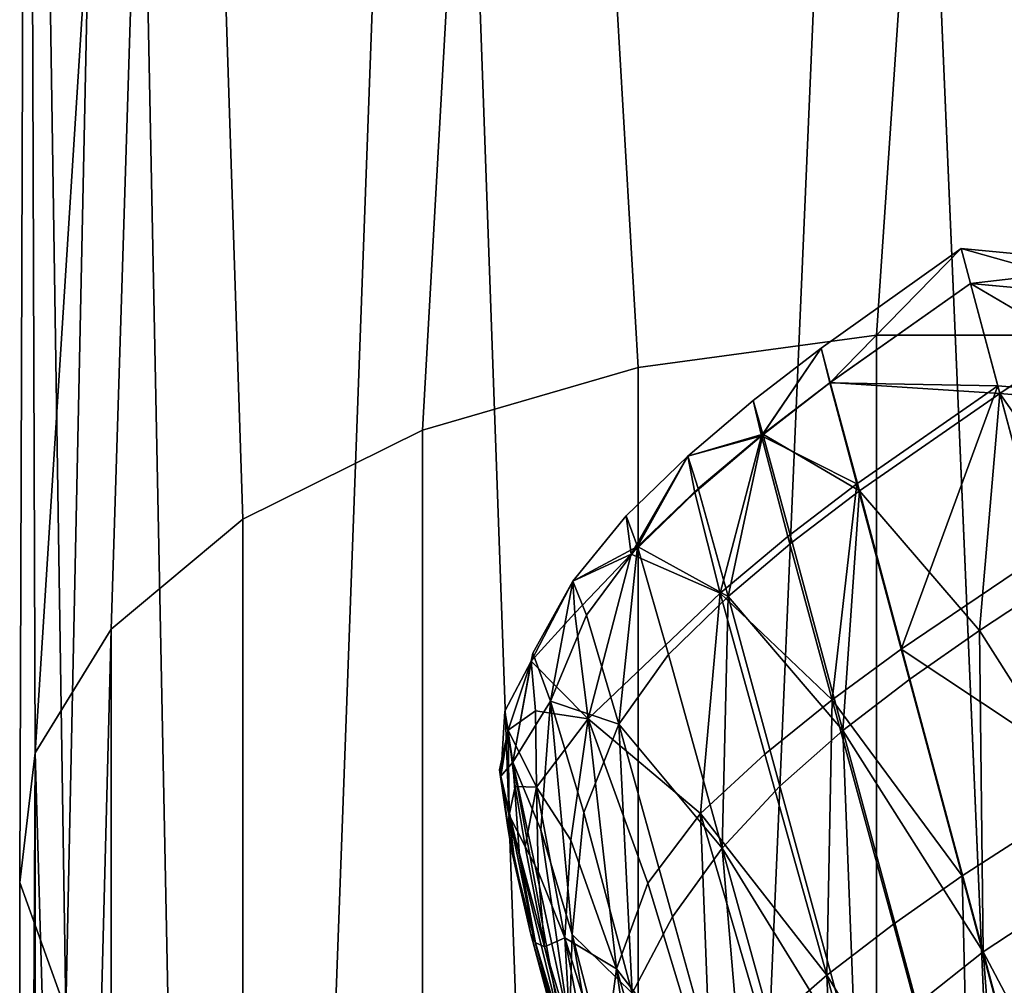
# Model space of a CAD drawing. Units: centimetres. Extents: x 73.4 to 153.5, y 236.7 to 282.
# Drawn here: x 118.4 to 118.7, y 239.6 to 239.9 of the extents above; entities that cross this region are included whole.
import ezdxf

# ---------------------------------------------------------------- set-up
doc = ezdxf.new("R2010")
doc.units = ezdxf.units.CM
doc.layers.get('0').update_dxf_attribs({"true_color": 0x8c58e1})

msp = doc.modelspace()

# ---------------------------------------------------------------- linework, layer by layer
at = {"color": 18, "true_color": 0x000000}
for points in [[(118.37344, 240.33, 99.71533), (118.37109, 239.60951, 99.42979), (118.38513, 239.57056, 99.50066)], [(118.37579, 239.64909, 99.35686), (118.37109, 239.60951, 99.42979), (118.37344, 240.33, 99.71533)], [(118.37109, 239.6095, 87.53763), (118.37582, 239.64909, 87.60634), (118.37344, 240.33, 87.26997)], [(118.38513, 239.57056, 87.47102), (118.37109, 239.6095, 87.53763), (118.37344, 240.33, 87.26997)], [(118.38513, 239.57056, 99.50066), (118.40112, 240.33, 99.87903), (118.37344, 240.33, 99.71533)], [(118.37579, 239.64909, 99.35686), (118.37344, 240.33, 99.71533), (118.4191, 240.33, 99.55109)], [(118.37344, 240.33, 87.26997), (118.40112, 240.33, 87.11757), (118.38513, 239.57056, 87.47102)], [(118.41907, 240.33, 87.42369), (118.37344, 240.33, 87.26997), (118.37582, 239.64909, 87.60634)], [(118.4191, 240.33, 99.55109), (118.39899, 239.6868, 99.28647), (118.37579, 239.64909, 99.35686)], [(118.37582, 239.64909, 87.60634), (118.39899, 239.6868, 87.67273), (118.41907, 240.33, 87.42369)], [(118.38513, 239.57056, 99.50066), (118.41711, 239.53467, 99.56509), (118.40112, 240.33, 99.87903)], [(118.41711, 239.53467, 87.41055), (118.38513, 239.57056, 87.47102), (118.40112, 240.33, 87.11757)], [(118.43918, 239.72028, 99.22327), (118.39899, 239.6868, 99.28647), (118.4191, 240.33, 99.55109)], [(118.39899, 239.6868, 87.67273), (118.43918, 239.72028, 87.73244), (118.41907, 240.33, 87.42369)], [(118.40112, 240.33, 99.87903), (118.41711, 239.53467, 99.56509), (118.46494, 239.50412, 99.61932), (118.49527, 240.33, 100.00305)], [(118.46494, 239.50412, 87.35974), (118.41711, 239.53467, 87.41055), (118.40112, 240.33, 87.11757), (118.49527, 240.33, 87.00267)], [(118.43918, 239.72028, 87.73244), (118.4939, 239.74744, 87.78137), (118.52676, 240.33, 87.53795), (118.41907, 240.33, 87.42369)], [(118.52676, 240.33, 99.42946), (118.4939, 239.74744, 99.17155), (118.43918, 239.72028, 99.22327), (118.4191, 240.33, 99.55109)], [(118.46494, 239.50412, 99.61932), (118.52563, 239.4808, 99.66029), (118.49527, 240.33, 100.00305)], [(118.52563, 239.4808, 87.32141), (118.46494, 239.50412, 87.35974), (118.49527, 240.33, 87.00267)], [(118.55963, 239.76654, 99.1349), (118.4939, 239.74744, 99.17155), (118.52676, 240.33, 99.42946)], [(118.4939, 239.74744, 87.78137), (118.55963, 239.76654, 87.81607), (118.52676, 240.33, 87.53795)], [(118.49527, 240.33, 100.00305), (118.52563, 239.4808, 99.66029), (118.5954, 239.4662, 99.68579), (118.63266, 240.33, 100.06091)], [(118.5954, 239.4662, 87.29759), (118.52563, 239.4808, 87.32141), (118.49527, 240.33, 87.00267), (118.63263, 240.33, 86.94925)], [(118.66983, 240.33, 99.3846), (118.63232, 239.7764, 99.11591), (118.55963, 239.76654, 99.1349), (118.52676, 240.33, 99.42946)], [(118.55963, 239.76654, 87.81607), (118.63232, 239.7764, 87.83406), (118.66983, 240.33, 87.5802), (118.52676, 240.33, 87.53795)], [(118.5954, 239.4662, 99.68579), (118.66983, 239.46124, 99.69443), (118.63266, 240.33, 100.06091)], [(118.66983, 239.46123, 87.28952), (118.5954, 239.4662, 87.29759), (118.63263, 240.33, 86.94925)], [(118.70737, 239.7764, 99.11591), (118.63232, 239.7764, 99.11591), (118.66983, 240.33, 99.3846)], [(118.63232, 239.7764, 87.83406), (118.70737, 239.7764, 87.83406), (118.66983, 240.33, 87.5802)], [(118.66983, 239.46123, 87.28952), (118.63263, 240.33, 86.94925), (118.74429, 240.33, 86.95383), (118.74429, 239.4662, 87.29759)], [(118.66983, 239.46124, 99.69443), (118.74429, 239.4662, 99.68579), (118.74429, 240.33, 100.05594), (118.63266, 240.33, 100.06091)], [(118.78003, 239.76654, 99.1349), (118.70737, 239.7764, 99.11591), (118.66983, 240.33, 99.3846), (118.81293, 240.33, 99.42946)], [(118.66983, 240.33, 87.5802), (118.70737, 239.7764, 87.83406), (118.78003, 239.76654, 87.81607), (118.81293, 240.33, 87.53795)], [(118.61826, 239.76198, 79.80356), (118.61542, 239.77243, 79.96574), (118.65811, 239.8028, 79.96576)], [(118.65811, 239.8028, 79.96576), (118.61542, 239.77243, 79.96574), (118.61816, 239.76186, 80.12791)], [(118.61816, 239.76186, 80.12791), (118.66098, 239.79214, 80.13033), (118.65811, 239.8028, 79.96576)], [(118.65811, 239.8028, 79.96576), (118.66098, 239.79214, 79.80118), (118.61826, 239.76198, 79.80356)], [(118.71304, 239.78737, 79.80356), (118.66098, 239.79214, 79.80118), (118.65811, 239.8028, 79.96576)], [(118.65811, 239.8028, 79.96576), (118.7103, 239.79785, 79.96574), (118.71304, 239.78737, 79.80356)], [(118.66098, 239.79214, 80.13033), (118.7103, 239.79785, 79.96574), (118.65811, 239.8028, 79.96576)], [(118.66098, 239.79214, 80.13033), (118.7132, 239.78732, 80.12791), (118.7103, 239.79785, 79.96574)], [(118.66934, 239.76091, 80.29214), (118.66098, 239.79214, 80.13033), (118.61816, 239.76186, 80.12791)], [(118.61826, 239.76198, 79.80356), (118.66098, 239.79214, 79.80118), (118.66995, 239.75864, 79.64691)], [(118.7215, 239.75653, 80.28738), (118.7132, 239.78732, 80.12791), (118.66098, 239.79214, 80.13033)], [(118.66098, 239.79214, 80.13033), (118.66934, 239.76091, 80.29214), (118.7215, 239.75653, 80.28738)], [(118.66995, 239.75864, 79.64691), (118.66098, 239.79214, 79.80118), (118.71304, 239.78737, 79.80356)], [(118.71304, 239.78737, 79.80356), (118.72189, 239.75427, 79.6515), (118.66995, 239.75864, 79.64691)], [(119.08282, 239.76654, 70.06295), (119.06384, 239.7764, 69.99026), (118.3757, 238.96501, 69.99026), (118.39352, 238.9518, 70.06295)], [(119.06384, 239.7764, 69.99026), (119.06384, 239.7764, 69.91521), (118.3757, 238.96501, 69.91521), (118.3757, 238.96501, 69.99026)], [(119.06384, 239.7764, 69.91521), (119.08282, 239.76654, 69.84255), (118.39352, 238.9518, 69.84255), (118.3757, 238.96501, 69.91521)], [(119.08282, 239.76654, 32.69762), (119.06384, 239.7764, 32.62493), (118.3757, 238.96501, 32.62493), (118.39352, 238.9518, 32.69762)], [(119.06384, 239.7764, 32.62493), (119.06384, 239.7764, 32.54988), (118.3757, 238.96501, 32.54988), (118.3757, 238.96501, 32.62493)], [(119.06384, 239.7764, 32.54988), (119.08282, 239.76654, 32.47722), (118.39352, 238.9518, 32.47722), (118.3757, 238.96501, 32.54988)], [(118.55963, 239.76654, 99.1349), (118.63232, 239.7764, 99.11591), (118.63232, 238.96501, 98.42776), (118.55963, 238.9518, 98.4456)], [(118.55963, 238.9518, 88.47313), (118.63232, 238.96501, 88.49022), (118.63232, 239.7764, 87.83406), (118.55963, 239.76654, 87.81607)], [(118.63232, 239.7764, 99.11591), (118.70737, 239.7764, 99.11591), (118.70737, 238.96501, 98.42776), (118.63232, 238.96501, 98.42776)], [(118.63232, 238.96501, 88.49022), (118.70737, 238.96501, 88.49022), (118.70737, 239.7764, 87.83406), (118.63232, 239.7764, 87.83406)], [(118.61542, 239.77243, 79.96574), (118.59473, 239.75644, 79.9657), (118.59726, 239.74574, 80.12653)], [(118.59766, 239.7462, 79.80484), (118.59473, 239.75644, 79.9657), (118.61542, 239.77243, 79.96574)], [(118.59726, 239.74574, 80.12653), (118.61816, 239.76186, 80.12791), (118.61542, 239.77243, 79.96574)], [(118.61542, 239.77243, 79.96574), (118.61826, 239.76198, 79.80356), (118.59766, 239.7462, 79.80484)], [(119.11948, 239.74744, 70.12868), (119.08282, 239.76654, 70.06295), (118.39352, 238.9518, 70.06295), (118.42798, 238.92622, 70.12868)], [(119.08282, 239.76654, 69.84255), (119.11948, 239.74744, 69.77679), (118.42798, 238.92622, 69.77679), (118.39352, 238.9518, 69.84255)], [(119.11948, 239.74744, 32.76336), (119.08282, 239.76654, 32.69762), (118.39352, 238.9518, 32.69762), (118.42798, 238.92622, 32.76336)], [(119.08282, 239.76654, 32.47722), (119.11948, 239.74744, 32.41146), (118.42798, 238.92622, 32.41146), (118.39352, 238.9518, 32.47722)], [(118.4939, 239.74744, 99.17155), (118.55963, 239.76654, 99.1349), (118.55963, 238.9518, 98.4456), (118.4939, 238.92622, 98.48004)], [(118.4939, 238.92624, 88.44011), (118.55963, 238.9518, 88.47313), (118.55963, 239.76654, 87.81607), (118.4939, 239.74744, 87.78137)], [(118.62637, 239.73103, 80.28738), (118.61816, 239.76186, 80.12791), (118.59726, 239.74574, 80.12653)], [(118.59766, 239.7462, 79.80484), (118.61826, 239.76198, 79.80356), (118.62714, 239.7289, 79.6515)], [(118.62637, 239.73103, 80.28738), (118.66934, 239.76091, 80.29214), (118.61816, 239.76186, 80.12791)], [(118.66995, 239.75864, 79.64691), (118.62714, 239.7289, 79.6515), (118.61826, 239.76198, 79.80356)], [(118.63989, 239.68071, 80.44144), (118.66934, 239.76091, 80.29214), (118.62637, 239.73103, 80.28738)], [(118.63989, 239.68071, 80.44144), (118.68304, 239.70981, 80.44843), (118.66934, 239.76091, 80.29214)], [(118.7215, 239.75653, 80.28738), (118.66934, 239.76091, 80.29214), (118.68304, 239.70981, 80.44843)], [(118.57483, 239.7395, 79.96561), (118.59473, 239.75644, 79.9657), (118.59766, 239.7462, 79.80484)], [(118.59726, 239.74574, 80.12653), (118.59473, 239.75644, 79.9657), (118.57483, 239.7395, 79.96561)], [(118.66379, 239.68636, 79.5164), (118.62714, 239.7289, 79.6515), (118.66995, 239.75864, 79.64691)], [(118.66995, 239.75864, 79.64691), (118.68549, 239.70068, 79.51318), (118.66379, 239.68636, 79.5164)], [(118.66995, 239.75864, 79.64691), (118.72189, 239.75427, 79.6515), (118.71143, 239.69911, 79.5164)], [(118.71143, 239.69911, 79.5164), (118.68549, 239.70068, 79.51318), (118.66995, 239.75864, 79.64691)], [(119.1712, 239.72028, 70.1834), (119.11948, 239.74744, 70.12868), (118.42798, 238.92622, 70.12868), (118.47668, 238.88991, 70.1834)], [(119.11948, 239.74744, 69.77679), (119.1712, 239.72028, 69.7221), (118.47668, 238.88991, 69.7221), (118.42798, 238.92622, 69.77679)], [(119.1712, 239.72028, 32.81807), (119.11948, 239.74744, 32.76336), (118.42798, 238.92622, 32.76336), (118.47668, 238.88991, 32.81807)], [(119.11948, 239.74744, 32.41146), (119.1712, 239.72028, 32.35677), (118.47668, 238.88991, 32.35677), (118.42798, 238.92622, 32.41146)], [(118.43918, 239.72028, 99.22327), (118.4939, 239.74744, 99.17155), (118.4939, 238.92622, 98.48004), (118.43918, 238.88991, 98.52876)], [(118.43918, 238.88991, 88.39345), (118.4939, 238.92624, 88.44011), (118.4939, 239.74744, 87.78137), (118.43918, 239.72028, 87.73244)], [(118.59766, 239.7462, 79.80484), (118.57797, 239.72961, 79.80621), (118.57483, 239.7395, 79.96561)], [(118.57483, 239.7395, 79.96561), (118.57697, 239.72845, 80.12494), (118.59726, 239.74574, 80.12653)], [(118.59726, 239.74574, 80.12653), (118.57697, 239.72845, 80.12494), (118.58469, 239.69775, 80.28166)], [(118.5871, 239.69675, 79.65674), (118.57797, 239.72961, 79.80621), (118.59766, 239.7462, 79.80484)], [(118.58469, 239.69775, 80.28166), (118.60529, 239.71503, 80.2847), (118.59726, 239.74574, 80.12653)], [(118.59766, 239.7462, 79.80484), (118.6066, 239.71327, 79.65401), (118.5871, 239.69675, 79.65674)], [(118.59726, 239.74574, 80.12653), (118.60529, 239.71503, 80.2847), (118.62637, 239.73103, 80.28738)], [(118.62714, 239.7289, 79.6515), (118.6066, 239.71327, 79.65401), (118.59766, 239.7462, 79.80484)], [(118.57483, 239.7395, 79.96561), (118.55603, 239.72128, 79.96547), (118.5575, 239.70961, 80.12306)], [(118.55951, 239.71193, 79.80775), (118.55603, 239.72128, 79.96547), (118.57483, 239.7395, 79.96561)], [(118.5575, 239.70961, 80.12306), (118.57697, 239.72845, 80.12494), (118.57483, 239.7395, 79.96561)], [(118.57483, 239.7395, 79.96561), (118.57797, 239.72961, 79.80621), (118.55951, 239.71193, 79.80775)], [(118.55951, 239.71193, 79.80775), (118.57797, 239.72961, 79.80621), (118.5871, 239.69675, 79.65674)], [(118.62637, 239.73103, 80.28738), (118.60529, 239.71503, 80.2847), (118.6188, 239.66524, 80.43755)], [(118.6188, 239.66524, 80.43755), (118.63989, 239.68071, 80.44144), (118.62637, 239.73103, 80.28738)], [(118.58469, 239.69775, 80.28166), (118.57697, 239.72845, 80.12494), (118.5575, 239.70961, 80.12306)], [(118.6221, 239.6559, 79.52325), (118.6066, 239.71327, 79.65401), (118.62714, 239.7289, 79.6515)], [(118.62714, 239.7289, 79.6515), (118.64255, 239.67157, 79.51971), (118.6221, 239.6559, 79.52325)], [(118.66379, 239.68636, 79.5164), (118.64255, 239.67157, 79.51971), (118.62714, 239.7289, 79.6515)], [(118.39899, 239.6868, 99.28647), (118.43918, 239.72028, 99.22327), (118.43918, 238.88991, 98.52876), (118.39899, 238.84509, 98.58849)], [(118.39899, 238.84509, 88.3363), (118.43918, 238.88991, 88.39345), (118.43918, 239.72028, 87.73244), (118.39899, 239.6868, 87.67273)], [(119.23441, 239.6868, 70.22359), (119.1712, 239.72028, 70.1834), (118.47668, 238.88991, 70.1834), (118.53641, 238.84509, 70.22359)], [(119.1712, 239.72028, 69.7221), (119.23441, 239.6868, 69.68188), (118.53641, 238.84509, 69.68188), (118.47668, 238.88991, 69.7221)], [(119.23441, 239.6868, 32.85826), (119.1712, 239.72028, 32.81807), (118.47668, 238.88991, 32.81807), (118.53641, 238.84509, 32.85826)], [(119.1712, 239.72028, 32.35677), (119.23441, 239.6868, 32.31655), (118.53641, 238.84509, 32.31655), (118.47668, 238.88991, 32.35677)], [(118.5575, 239.70961, 80.12306), (118.55603, 239.72128, 79.96547), (118.53976, 239.7014, 79.96434)], [(118.53976, 239.7014, 79.96434), (118.55603, 239.72128, 79.96547), (118.55951, 239.71193, 79.80775)], [(118.6188, 239.66524, 80.43755), (118.60529, 239.71503, 80.2847), (118.58469, 239.69775, 80.28166)], [(118.55951, 239.71193, 79.80775), (118.54395, 239.69104, 79.81091), (118.53976, 239.7014, 79.96434)], [(118.55377, 239.65784, 79.66534), (118.54395, 239.69104, 79.81091), (118.55951, 239.71193, 79.80775)], [(118.55951, 239.71193, 79.80775), (118.56897, 239.67903, 79.65979), (118.55377, 239.65784, 79.66534)], [(118.5871, 239.69675, 79.65674), (118.56897, 239.67903, 79.65979), (118.55951, 239.71193, 79.80775)], [(118.5871, 239.69675, 79.65674), (118.6066, 239.71327, 79.65401), (118.6221, 239.6559, 79.52325)], [(118.53976, 239.7014, 79.96434), (118.54034, 239.69164, 80.11493), (118.5575, 239.70961, 80.12306)], [(118.5575, 239.70961, 80.12306), (118.54034, 239.69164, 80.11493), (118.5444, 239.65948, 80.27559)], [(118.5444, 239.65948, 80.27559), (118.58469, 239.69775, 80.28166), (118.5575, 239.70961, 80.12306)], [(118.70184, 239.63956, 80.59647), (118.68304, 239.70981, 80.44843), (118.63989, 239.68071, 80.44144)], [(118.53976, 239.7014, 79.96434), (118.52756, 239.6795, 79.9613), (118.52704, 239.67699, 80.09456)], [(118.52704, 239.67699, 80.09456), (118.54034, 239.69164, 80.11493), (118.53976, 239.7014, 79.96434)], [(118.53296, 239.66481, 79.81715), (118.52756, 239.6795, 79.9613), (118.53976, 239.7014, 79.96434)], [(118.53976, 239.7014, 79.96434), (118.54395, 239.69104, 79.81091), (118.53296, 239.66481, 79.81715)], [(118.66379, 239.68636, 79.5164), (118.68549, 239.70068, 79.51318), (118.70798, 239.61673, 79.41034)], [(118.57864, 239.63062, 80.42825), (118.58469, 239.69775, 80.28166), (118.5444, 239.65948, 80.27559)], [(118.58533, 239.62003, 79.5314), (118.56897, 239.67903, 79.65979), (118.5871, 239.69675, 79.65674)], [(118.57864, 239.63062, 80.42825), (118.59833, 239.64867, 80.4332), (118.58469, 239.69775, 80.28166)], [(118.58469, 239.69775, 80.28166), (118.59833, 239.64867, 80.4332), (118.6188, 239.66524, 80.43755)], [(118.5871, 239.69675, 79.65674), (118.60287, 239.63887, 79.52711), (118.58533, 239.62003, 79.5314)], [(118.6221, 239.6559, 79.52325), (118.60287, 239.63887, 79.52711), (118.5871, 239.69675, 79.65674)], [(118.5444, 239.65948, 80.27559), (118.54034, 239.69164, 80.11493), (118.52704, 239.67699, 80.09456)], [(118.53296, 239.66481, 79.81715), (118.54395, 239.69104, 79.81091), (118.55377, 239.65784, 79.66534)], [(118.37579, 239.64909, 99.35686), (118.39899, 239.6868, 99.28647), (118.39899, 238.84509, 98.58849)], [(118.39899, 239.6868, 87.67273), (118.37582, 239.64909, 87.60634), (118.37582, 238.79462, 88.27246)], [(118.37582, 238.79462, 88.27246), (118.39899, 238.84509, 88.3363), (118.39899, 239.6868, 87.67273)], [(119.30478, 239.64909, 70.24679), (119.23441, 239.6868, 70.22359), (118.53641, 238.84509, 70.22359)], [(119.23441, 239.6868, 69.68188), (119.30478, 239.64909, 69.65871), (118.60318, 238.79462, 69.65871), (118.53641, 238.84509, 69.68188)], [(119.30478, 239.64909, 32.88146), (119.23441, 239.6868, 32.85826), (118.53641, 238.84509, 32.85826)], [(119.23441, 239.6868, 32.31655), (119.30478, 239.64909, 32.29338), (118.60318, 238.79462, 32.29338), (118.53641, 238.84509, 32.31655)], [(118.66486, 239.58841, 79.41833), (118.64255, 239.67157, 79.51971), (118.66379, 239.68636, 79.5164)], [(118.70798, 239.61673, 79.41034), (118.66486, 239.58841, 79.41833), (118.66379, 239.68636, 79.5164)], [(118.52145, 239.64621, 79.97049), (118.52756, 239.6795, 79.9613), (118.53296, 239.66481, 79.81715)], [(118.52704, 239.67699, 80.09456), (118.52756, 239.6795, 79.9613), (118.52145, 239.64621, 79.97049)], [(118.55377, 239.65784, 79.66534), (118.56897, 239.67903, 79.65979), (118.58533, 239.62003, 79.5314)], [(118.65851, 239.61154, 80.58734), (118.63989, 239.68071, 80.44144), (118.6188, 239.66524, 80.43755)], [(118.63989, 239.68071, 80.44144), (118.65851, 239.61154, 80.58734), (118.70184, 239.63956, 80.59647)], [(118.52145, 239.64621, 79.97049), (118.51904, 239.66173, 80.08304), (118.52704, 239.67699, 80.09456)], [(118.52704, 239.67699, 80.09456), (118.51904, 239.66173, 80.08304), (118.51999, 239.65602, 80.16898)], [(118.51999, 239.65602, 80.16898), (118.52838, 239.66183, 80.20328), (118.52704, 239.67699, 80.09456)], [(118.52704, 239.67699, 80.09456), (118.52838, 239.66183, 80.20328), (118.5444, 239.65948, 80.27559)], [(118.6221, 239.6559, 79.52325), (118.64255, 239.67157, 79.51971), (118.66486, 239.58841, 79.41833)], [(118.53296, 239.66481, 79.81715), (118.53003, 239.6256, 79.82567), (118.52145, 239.64621, 79.97049)], [(118.53955, 239.59372, 79.69363), (118.53003, 239.6256, 79.82567), (118.53296, 239.66481, 79.81715)], [(118.53296, 239.66481, 79.81715), (118.54309, 239.63091, 79.6756), (118.53955, 239.59372, 79.69363)], [(118.55377, 239.65784, 79.66534), (118.54309, 239.63091, 79.6756), (118.53296, 239.66481, 79.81715)], [(118.6188, 239.66524, 80.43755), (118.59833, 239.64867, 80.4332), (118.61722, 239.58131, 80.5768)], [(118.61722, 239.58131, 80.5768), (118.63748, 239.59685, 80.58234), (118.6188, 239.66524, 80.43755)], [(118.6188, 239.66524, 80.43755), (118.63748, 239.59685, 80.58234), (118.65851, 239.61154, 80.58734)], [(118.51999, 239.65602, 80.16898), (118.51904, 239.66173, 80.08304), (118.51782, 239.64194, 80.10143)], [(118.51782, 239.64194, 80.10143), (118.51904, 239.66173, 80.08304), (118.52145, 239.64621, 79.97049)], [(118.52866, 239.63864, 80.27386), (118.52838, 239.66183, 80.20328), (118.51999, 239.65602, 80.16898)], [(118.5444, 239.65948, 80.27559), (118.52838, 239.66183, 80.20328), (118.52866, 239.63864, 80.27386)], [(118.52866, 239.63864, 80.27386), (118.53918, 239.62247, 80.34573), (118.5444, 239.65948, 80.27559)], [(118.5444, 239.65948, 80.27559), (118.53918, 239.62247, 80.34573), (118.55307, 239.58319, 80.45151)], [(118.55789, 239.57581, 79.55019), (118.54309, 239.63091, 79.6756), (118.55377, 239.65784, 79.66534)], [(118.5444, 239.65948, 80.27559), (118.56262, 239.60938, 80.43143), (118.57864, 239.63062, 80.42825)], [(118.55307, 239.58319, 80.45151), (118.56262, 239.60938, 80.43143), (118.5444, 239.65948, 80.27559)], [(118.55377, 239.65784, 79.66534), (118.5701, 239.59911, 79.53835), (118.55789, 239.57581, 79.55019)], [(118.58533, 239.62003, 79.5314), (118.5701, 239.59911, 79.53835), (118.55377, 239.65784, 79.66534)], [(118.51782, 239.64194, 80.10143), (118.5174, 239.64386, 80.16107), (118.51999, 239.65602, 80.16898)], [(118.51999, 239.65602, 80.16898), (118.5174, 239.64386, 80.16107), (118.52032, 239.6301, 80.21602)], [(118.52032, 239.6301, 80.21602), (118.52219, 239.63882, 80.23196), (118.51999, 239.65602, 80.16898)], [(118.51999, 239.65602, 80.16898), (118.52219, 239.63882, 80.23196), (118.52866, 239.63864, 80.27386)], [(118.62604, 239.55389, 79.42731), (118.60287, 239.63887, 79.52711), (118.6221, 239.6559, 79.52325)], [(118.66486, 239.58841, 79.41833), (118.64465, 239.57231, 79.42264), (118.6221, 239.6559, 79.52325)], [(118.6221, 239.6559, 79.52325), (118.64465, 239.57231, 79.42264), (118.62604, 239.55389, 79.42731)], [(118.37109, 239.60951, 99.42979), (118.37579, 239.64909, 99.35686), (118.37579, 238.79462, 98.65526), (118.37109, 238.74165, 98.72473)], [(118.37582, 239.64909, 87.60634), (118.37109, 239.6095, 87.53763), (118.37109, 238.74165, 88.20612)], [(118.37109, 238.74165, 88.20612), (118.37582, 238.79462, 88.27246), (118.37582, 239.64909, 87.60634)], [(118.39899, 238.84509, 98.58849), (118.37579, 238.79462, 98.65526), (118.37579, 239.64909, 99.35686)], [(118.53641, 238.84509, 70.22359), (118.60318, 238.79462, 70.24679), (119.30478, 239.64909, 70.24679)], [(118.53641, 238.84509, 32.85826), (118.60318, 238.79462, 32.88146), (119.30478, 239.64909, 32.88146)], [(118.61722, 239.58131, 80.5768), (118.59833, 239.64867, 80.4332), (118.57864, 239.63062, 80.42825)], [(119.37772, 239.60951, 70.25149), (119.30478, 239.64909, 70.24679), (118.60318, 238.79462, 70.24679), (118.67267, 238.74165, 70.25149)], [(118.67267, 238.74165, 69.65398), (118.60318, 238.79462, 69.65871), (119.30478, 239.64909, 69.65871)], [(119.37772, 239.60951, 32.88616), (119.30478, 239.64909, 32.88146), (118.60318, 238.79462, 32.88146), (118.67267, 238.74165, 32.88616)], [(118.67267, 238.74165, 32.28865), (118.60318, 238.79462, 32.29338), (119.30478, 239.64909, 32.29338)], [(118.52145, 239.64621, 79.97049), (118.52353, 239.61761, 80.05122), (118.51782, 239.64194, 80.10143)], [(118.52145, 239.64621, 79.97049), (118.53003, 239.6256, 79.82567), (118.53873, 239.56575, 79.83566)], [(118.53873, 239.56575, 79.83566), (118.5365, 239.56418, 80.02455), (118.52145, 239.64621, 79.97049)], [(118.5365, 239.56418, 80.02455), (118.52353, 239.61761, 80.05122), (118.52145, 239.64621, 79.97049)], [(118.51978, 239.62703, 80.17038), (118.5174, 239.64386, 80.16107), (118.51782, 239.64194, 80.10143)], [(118.52032, 239.6301, 80.21602), (118.5174, 239.64386, 80.16107), (118.51978, 239.62703, 80.17038)], [(118.51782, 239.64194, 80.10143), (118.52115, 239.61899, 80.14111), (118.51978, 239.62703, 80.17038)], [(118.51782, 239.64194, 80.10143), (118.52353, 239.61761, 80.05122), (118.52838, 239.59119, 80.11282)], [(118.52838, 239.59119, 80.11282), (118.52115, 239.61899, 80.14111), (118.51782, 239.64194, 80.10143)], [(118.70184, 239.63956, 80.59647), (118.65851, 239.61154, 80.58734), (118.68198, 239.52417, 80.72238)], [(118.52518, 239.62056, 80.27171), (118.52219, 239.63882, 80.23196), (118.52032, 239.6301, 80.21602)], [(118.52866, 239.63864, 80.27386), (118.52219, 239.63882, 80.23196), (118.52518, 239.62056, 80.27171)], [(118.52518, 239.62056, 80.27171), (118.52914, 239.61287, 80.31355), (118.52866, 239.63864, 80.27386)], [(118.52866, 239.63864, 80.27386), (118.52914, 239.61287, 80.31355), (118.53732, 239.59271, 80.38174)], [(118.53732, 239.59271, 80.38174), (118.53918, 239.62247, 80.34573), (118.52866, 239.63864, 80.27386)], [(118.58533, 239.62003, 79.5314), (118.60287, 239.63887, 79.52711), (118.62604, 239.55389, 79.42731)], [(118.51978, 239.62703, 80.17038), (118.52219, 239.61453, 80.20892), (118.52032, 239.6301, 80.21602)], [(118.52518, 239.62056, 80.27171), (118.52032, 239.6301, 80.21602), (118.53107, 239.58997, 80.32956)], [(118.53107, 239.58997, 80.32956), (118.52032, 239.6301, 80.21602), (118.52829, 239.59122, 80.26648)], [(118.52032, 239.6301, 80.21602), (118.52219, 239.61453, 80.20892), (118.52829, 239.59122, 80.26648)], [(118.53955, 239.59372, 79.69363), (118.54309, 239.63091, 79.6756), (118.55789, 239.57581, 79.55019)], [(118.57864, 239.63062, 80.42825), (118.56262, 239.60938, 80.43143), (118.58188, 239.54558, 80.56775)], [(118.57864, 239.63062, 80.42825), (118.59799, 239.56467, 80.57056), (118.61722, 239.58131, 80.5768)], [(118.58188, 239.54558, 80.56775), (118.59799, 239.56467, 80.57056), (118.57864, 239.63062, 80.42825)], [(118.51978, 239.62703, 80.17038), (118.52115, 239.61899, 80.14111), (118.52686, 239.59424, 80.19351)], [(118.52686, 239.59424, 80.19351), (118.52219, 239.61453, 80.20892), (118.51978, 239.62703, 80.17038)], [(118.53873, 239.56575, 79.83566), (118.53003, 239.6256, 79.82567), (118.53955, 239.59372, 79.69363)], [(118.55307, 239.58319, 80.45151), (118.53918, 239.62247, 80.34573), (118.53732, 239.59271, 80.38174)], [(118.52686, 239.59424, 80.19351), (118.52115, 239.61899, 80.14111), (118.52838, 239.59119, 80.11282)], [(118.53107, 239.58997, 80.32956), (118.52914, 239.61287, 80.31355), (118.52518, 239.62056, 80.27171)], [(118.59451, 239.51132, 79.44041), (118.5701, 239.59911, 79.53835), (118.58533, 239.62003, 79.5314)], [(118.62604, 239.55389, 79.42731), (118.60959, 239.53238, 79.43246), (118.58533, 239.62003, 79.5314)], [(118.58533, 239.62003, 79.5314), (118.60959, 239.53238, 79.43246), (118.59451, 239.51132, 79.44041)], [(118.52838, 239.59119, 80.11282), (118.52353, 239.61761, 80.05122), (118.5365, 239.56418, 80.02455)], [(118.71582, 239.49216, 79.353), (118.66486, 239.58841, 79.41833), (118.70798, 239.61673, 79.41034)], [(118.52829, 239.59122, 80.26648), (118.52219, 239.61453, 80.20892), (118.52686, 239.59424, 80.19351)], [(118.53732, 239.59271, 80.38174), (118.52914, 239.61287, 80.31355), (118.53107, 239.58997, 80.32956)], [(118.38513, 239.57056, 99.50066), (118.37109, 239.60951, 99.42979), (118.37109, 238.74165, 98.72473), (118.38516, 238.68951, 98.79254)], [(118.38516, 238.68951, 88.14143), (118.37109, 238.74165, 88.20612), (118.37109, 239.6095, 87.53763), (118.38513, 239.57056, 87.47102)], [(118.58188, 239.54558, 80.56775), (118.56262, 239.60938, 80.43143), (118.55307, 239.58319, 80.45151)], [(118.65851, 239.61154, 80.58734), (118.63748, 239.59685, 80.58234), (118.66086, 239.5103, 80.71632)], [(118.66086, 239.5103, 80.71632), (118.68198, 239.52417, 80.72238), (118.65851, 239.61154, 80.58734)], [(118.55789, 239.57581, 79.55019), (118.5701, 239.59911, 79.53835), (118.59451, 239.51132, 79.44041)], [(118.577, 239.40732, 80.34238), (118.52686, 239.59424, 80.19351), (118.55624, 239.48479, 80.07858)], [(118.577, 239.40732, 80.34238), (118.57367, 239.4214, 80.4277), (118.52686, 239.59424, 80.19351)], [(118.57367, 239.4214, 80.4277), (118.56134, 239.46631, 80.46519), (118.52686, 239.59424, 80.19351)], [(118.55469, 239.4949, 80.47647), (118.52829, 239.59122, 80.26648), (118.52686, 239.59424, 80.19351)], [(118.52686, 239.59424, 80.19351), (118.56134, 239.46631, 80.46519), (118.55469, 239.4949, 80.47647)], [(118.52686, 239.59424, 80.19351), (118.52838, 239.59119, 80.11282), (118.55624, 239.48479, 80.07858)], [(118.66086, 239.5103, 80.71632), (118.63748, 239.59685, 80.58234), (118.61722, 239.58131, 80.5768)], [(118.53107, 239.58997, 80.32956), (118.52829, 239.59122, 80.26648), (118.55469, 239.4949, 80.47647)], [(118.55624, 239.48479, 80.07858), (118.52838, 239.59119, 80.11282), (118.5365, 239.56418, 80.02455)], [(118.53107, 239.58997, 80.32956), (118.53894, 239.56435, 80.39766), (118.53732, 239.59271, 80.38174)], [(118.53732, 239.59271, 80.38174), (118.53894, 239.56435, 80.39766), (118.5502, 239.52448, 80.48016)], [(118.5502, 239.52448, 80.48016), (118.54922, 239.55418, 80.47293), (118.53732, 239.59271, 80.38174)], [(118.53732, 239.59271, 80.38174), (118.54922, 239.55418, 80.47293), (118.55307, 239.58319, 80.45151)], [(118.53955, 239.59372, 79.69363), (118.55453, 239.50728, 79.62061), (118.53873, 239.56575, 79.83566)], [(118.53955, 239.59372, 79.69363), (118.5517, 239.54643, 79.57492), (118.55453, 239.50728, 79.62061)], [(118.55789, 239.57581, 79.55019), (118.5517, 239.54643, 79.57492), (118.53955, 239.59372, 79.69363)], [(118.55469, 239.4949, 80.47647), (118.53894, 239.56435, 80.39766), (118.53107, 239.58997, 80.32956)], [(118.67477, 239.46078, 79.36221), (118.64465, 239.57231, 79.42264), (118.66486, 239.58841, 79.41833)], [(118.71582, 239.49216, 79.353), (118.69455, 239.4778, 79.3575), (118.66486, 239.58841, 79.41833)], [(118.66486, 239.58841, 79.41833), (118.69455, 239.4778, 79.3575), (118.67477, 239.46078, 79.36221)], [(118.55307, 239.58319, 80.45151), (118.54922, 239.55418, 80.47293), (118.56549, 239.49657, 80.57684)], [(118.56549, 239.49657, 80.57684), (118.57095, 239.52267, 80.57251), (118.55307, 239.58319, 80.45151)], [(118.55307, 239.58319, 80.45151), (118.57095, 239.52267, 80.57251), (118.58188, 239.54558, 80.56775)], [(118.61722, 239.58131, 80.5768), (118.59799, 239.56467, 80.57056), (118.62155, 239.48044, 80.70218)], [(118.61722, 239.58131, 80.5768), (118.64062, 239.49579, 80.70966), (118.66086, 239.5103, 80.71632)], [(118.62155, 239.48044, 80.70218), (118.64062, 239.49579, 80.70966), (118.61722, 239.58131, 80.5768)]]:
    msp.add_3dface(points, dxfattribs=at)

doc.saveas('drawing.dxf')
